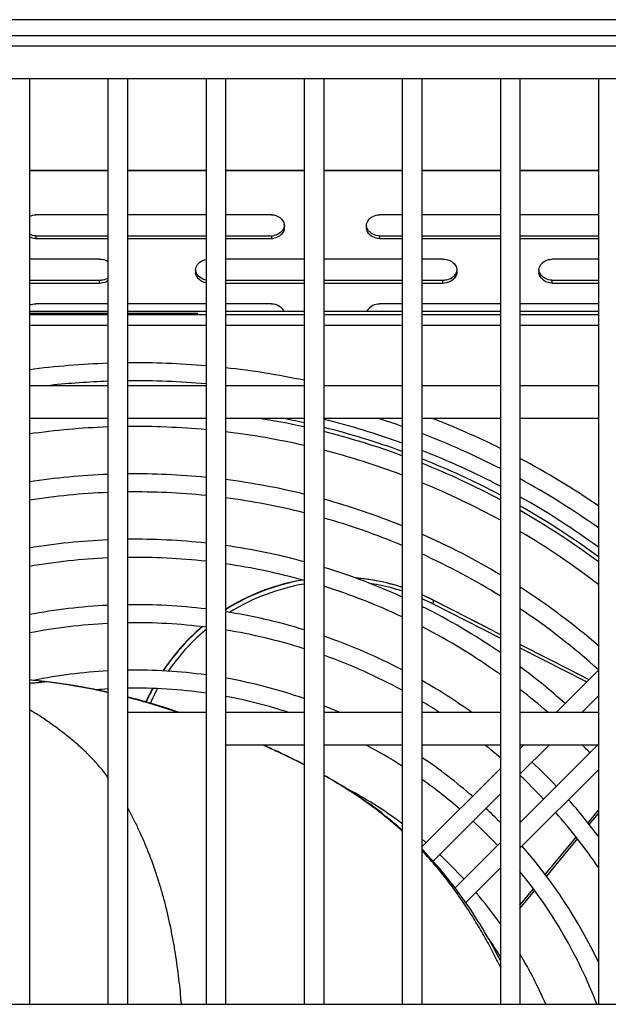
# Model space of a CAD drawing. Units: millimetres. Extents: x -2183 to 3660, y -1211 to 4520.
# Drawn here: x 2645 to 2735, y 1640 to 1791 of the extents above; entities that cross this region are included whole.
import ezdxf

# ---------------------------------------------------------------- set-up
doc = ezdxf.new("R2010")
doc.units = ezdxf.units.MM
doc.header["$LTSCALE"] = 19.36
doc.layers.get('0').update_dxf_attribs({"linetype": 'CONTINUOUS'})
doc.layers.add('02___PRT_ALL_AXES', color=7, linetype='CONTINUOUS')

msp = doc.modelspace()

# ---------------------------------------------------------------- linework, layer by layer
at = {"color": 7, "linetype": 'Continuous'}
for p, q in [((2983.82, 1790.52), (2458.82, 1790.52)), ((2394.82, 1786.52), (3584.82, 1786.52)), ((2394.82, 1781.52), (3584.82, 1781.52)), ((2646.32, 1781.52), (2646.32, 1640.02)), ((2658.32, 1781.52), (2658.32, 1640.02)), ((2661.32, 1781.52), (2661.32, 1640.02)), ((2673.32, 1781.52), (2673.32, 1640.02)), ((2676.32, 1781.52), (2676.32, 1640.02)), ((2688.32, 1781.52), (2688.32, 1640.02)), ((2691.32, 1781.52), (2691.32, 1640.02)), ((2703.32, 1781.52), (2703.32, 1640.02)), ((2706.32, 1781.52), (2706.32, 1640.02)), ((2718.32, 1781.52), (2718.32, 1640.02)), ((2721.32, 1781.52), (2721.32, 1640.02)), ((2733.32, 1781.52), (2733.32, 1640.02)), ((2658.32, 1760.7), (2647.32, 1760.7)), ((2673.32, 1760.7), (2661.32, 1760.7)), ((2683.32, 1760.7), (2676.32, 1760.7)), ((2703.32, 1760.7), (2699.82, 1760.7)), ((2718.32, 1760.7), (2706.32, 1760.7)), ((2733.32, 1760.7), (2721.32, 1760.7)), ((2647.32, 1757.07), (2658.32, 1757.07)), ((2661.32, 1757.07), (2673.32, 1757.07)), ((2676.32, 1757.07), (2683.32, 1757.07)), ((2699.82, 1757.07), (2703.32, 1757.07)), ((2706.32, 1757.07), (2718.32, 1757.07)), ((2721.32, 1757.07), (2733.32, 1757.07)), ((2656.96, 1753.9), (2646.32, 1753.9)), ((2688.32, 1753.9), (2676.32, 1753.9)), ((2703.32, 1753.9), (2691.32, 1753.9)), ((2709.46, 1753.9), (2706.32, 1753.9)), ((2733.32, 1753.9), (2726.19, 1753.9)), ((2656.96, 1750.7), (2656.96, 1750.27)), ((2709.46, 1750.7), (2709.46, 1750.27)), ((2646.32, 1750.27), (2656.96, 1750.27)), ((2676.32, 1750.27), (2688.32, 1750.27)), ((2691.32, 1750.27), (2703.32, 1750.27)), ((2706.32, 1750.27), (2709.46, 1750.27)), ((2726.19, 1750.27), (2733.32, 1750.27)), ((2658.32, 1747.1), (2647.32, 1747.1)), ((2673.32, 1747.1), (2661.32, 1747.1)), ((2683.32, 1747.1), (2676.32, 1747.1)), ((2703.32, 1747.1), (2699.82, 1747.1)), ((2718.32, 1747.1), (2706.32, 1747.1)), ((2733.32, 1747.1), (2721.32, 1747.1)), ((2658.32, 1745.62), (2646.32, 1745.62)), ((2658.32, 1745.42), (2646.32, 1745.42)), ((2672.07, 1745.62), (2661.32, 1745.62)), ((2673.32, 1745.42), (2661.32, 1745.42)), ((2672.07, 1745.42), (2672.07, 1745.62)), ((2688.32, 1745.42), (2676.32, 1745.42)), ((2703.32, 1745.42), (2691.32, 1745.42)), ((2718.32, 1745.42), (2706.32, 1745.42)), ((2733.32, 1745.42), (2721.32, 1745.42)), ((2646.32, 1734.62), (2658.32, 1734.62)), ((2661.32, 1734.62), (2673.32, 1734.62)), ((2676.32, 1734.62), (2688.32, 1734.62)), ((2691.32, 1734.62), (2703.32, 1734.62)), ((2706.32, 1734.62), (2718.32, 1734.62)), ((2721.32, 1734.62), (2733.32, 1734.62)), ((2646.32, 1729.62), (2658.32, 1729.62)), ((2661.32, 1729.62), (2673.32, 1729.62)), ((2676.32, 1729.62), (2688.32, 1729.62)), ((2691.32, 1729.62), (2703.32, 1729.62)), ((2706.32, 1729.62), (2718.32, 1729.62)), ((2721.32, 1729.62), (2733.32, 1729.62)), ((2711.18, 1700.19), (2707.97, 1701.82)), ((2716.37, 1697.54), (2707.97, 1701.82)), ((2733.32, 1691.07), (2726.87, 1684.62)), ((2731.89, 1689.64), (2728.92, 1691.15)), ((2733.32, 1687.18), (2730.76, 1684.62)), ((2673.32, 1684.62), (2661.32, 1684.62)), ((2688.32, 1684.62), (2676.32, 1684.62)), ((2703.32, 1684.62), (2691.32, 1684.62)), ((2718.32, 1684.62), (2706.32, 1684.62)), ((2733.32, 1684.62), (2721.32, 1684.62)), ((2688.32, 1679.62), (2676.32, 1679.62)), ((2703.32, 1679.62), (2691.32, 1679.62)), ((2718.32, 1679.62), (2706.32, 1679.62)), ((2733.32, 1679.62), (2721.32, 1679.62)), ((2721.87, 1679.62), (2721.32, 1679.07)), ((2725.76, 1679.62), (2721.32, 1675.18)), ((2721.32, 1667.76), (2733.19, 1679.62)), ((2718.32, 1676.07), (2706.32, 1664.07)), ((2721.32, 1663.87), (2733.32, 1675.87)), ((2718.32, 1672.18), (2708.05, 1661.91)), ((2731.92, 1667.5), (2733.32, 1669.21)), ((2711.39, 1657.83), (2718.32, 1664.76)), ((2725.39, 1659.58), (2730.13, 1665.33)), ((2713.03, 1655.57), (2718.32, 1660.87)), ((2721.32, 1654.64), (2723.59, 1657.39)), ((2716.94, 1649.32), (2717, 1649.39)), ((2394.82, 1640.02), (2763.32, 1640.02))]:
    msp.add_line(p, q, dxfattribs=at)
at = {"color": 9, "linetype": 'Continuous'}
for p, q in [((2658.32, 1767.4), (2646.32, 1767.4)), ((2673.32, 1767.4), (2661.32, 1767.4)), ((2688.32, 1767.4), (2676.32, 1767.4)), ((2703.32, 1767.4), (2691.32, 1767.4)), ((2718.32, 1767.4), (2706.32, 1767.4)), ((2733.32, 1767.4), (2721.32, 1767.4)), ((2647.32, 1757.49), (2647.32, 1757.07)), ((2683.32, 1757.49), (2683.32, 1757.07)), ((2699.82, 1757.49), (2699.82, 1757.07)), ((2726.19, 1750.7), (2726.19, 1750.27)), ((2646.32, 1743.82), (2658.32, 1743.82)), ((2661.32, 1743.82), (2673.32, 1743.82)), ((2676.32, 1743.82), (2688.32, 1743.82)), ((2691.32, 1743.82), (2703.32, 1743.82)), ((2706.32, 1743.82), (2718.32, 1743.82)), ((2721.32, 1743.82), (2733.32, 1743.82)), ((2707.97, 1701.26), (2718.32, 1696.01)), ((2721.32, 1694.49), (2731.55, 1689.3)), ((2648.45, 1689.36), (2648.44, 1689.36)), ((2648.47, 1689.36), (2648.44, 1689.36)), ((2648.68, 1689.34), (2648.47, 1689.36)), ((2648.82, 1689.32), (2648.68, 1689.34)), ((2648.82, 1689.32), (2648.68, 1689.34)), ((2648.82, 1689.32), (2648.68, 1689.34)), ((2648.82, 1689.32), (2648.68, 1689.33)), ((2648.82, 1689.32), (2648.68, 1689.33)), ((2731.72, 1667.75), (2733.32, 1669.68)), ((2731.72, 1667.75), (2733.32, 1669.68)), ((2725.19, 1659.85), (2729.93, 1665.58)), ((2725.19, 1659.85), (2727.43, 1662.55)), ((2721.32, 1655.18), (2723.39, 1657.67)), ((2721.32, 1655.18), (2723.39, 1657.67)), ((2716.75, 1649.66), (2716.78, 1649.7))]:
    msp.add_line(p, q, dxfattribs=at)
at = {"color": 3, "linetype": 'Continuous'}
for p, q in [((2647.32, 1757.49), (2658.32, 1757.49)), ((2661.32, 1757.49), (2673.32, 1757.49)), ((2676.32, 1757.49), (2683.32, 1757.49)), ((2699.82, 1757.49), (2703.32, 1757.49)), ((2706.32, 1757.49), (2718.32, 1757.49)), ((2721.32, 1757.49), (2733.32, 1757.49)), ((2646.32, 1750.7), (2656.96, 1750.7)), ((2676.32, 1750.7), (2688.32, 1750.7)), ((2691.32, 1750.7), (2703.32, 1750.7)), ((2706.32, 1750.7), (2709.46, 1750.7)), ((2726.19, 1750.7), (2733.32, 1750.7)), ((2658.32, 1745.92), (2646.32, 1745.92)), ((2673.32, 1745.92), (2661.32, 1745.92)), ((2688.32, 1745.92), (2676.32, 1745.92)), ((2703.32, 1745.92), (2691.32, 1745.92)), ((2718.32, 1745.92), (2706.32, 1745.92)), ((2733.32, 1745.92), (2721.32, 1745.92))]:
    msp.add_line(p, q, dxfattribs=at)
at = {"color": 6, "linetype": 'Continuous'}
for p, q in [((2646.96, 1689.53), (2646.32, 1689.6)), ((2647.56, 1689.46), (2646.96, 1689.53)), ((2647.81, 1689.43), (2647.56, 1689.46)), ((2648.22, 1689.39), (2647.68, 1689.45)), ((2648.45, 1689.36), (2647.84, 1689.43)), ((2648.44, 1689.36), (2648.22, 1689.39)), ((2648.82, 1689.32), (2648.45, 1689.36)), ((2648.84, 1689.32), (2648.47, 1689.36)), ((2649.05, 1689.29), (2648.84, 1689.32)), ((2649.26, 1689.27), (2649.05, 1689.29)), ((2649.48, 1689.24), (2649.26, 1689.27)), ((2649.71, 1689.21), (2649.48, 1689.24)), ((2649.88, 1689.19), (2649.71, 1689.21)), ((2650.05, 1689.17), (2649.88, 1689.19)), ((2650.23, 1689.15), (2650.05, 1689.17)), ((2650.42, 1689.12), (2650.23, 1689.15)), ((2650.62, 1689.09), (2650.42, 1689.12)), ((2650.82, 1689.07), (2650.62, 1689.09)), ((2651.03, 1689.04), (2650.82, 1689.07)), ((2651.25, 1689.01), (2651.03, 1689.04)), ((2651.47, 1688.97), (2651.25, 1689.01)), ((2658.32, 1687.7), (2658.07, 1687.76))]:
    msp.add_line(p, q, dxfattribs=at)
at = {"color": 7, "linetype": 'Continuous'}
for points in [[(2703.32, 1703.73), (2702.48, 1704.01), (2700.51, 1704.52), (2698.54, 1704.91), (2696.57, 1705.17), (2696.11, 1705.2)], [(2688.1, 1704.87), (2687.07, 1704.7), (2685.29, 1704.29), (2683.57, 1703.79), (2681.9, 1703.2), (2680.29, 1702.53), (2678.73, 1701.78), (2677.24, 1700.96), (2676.32, 1700.39)], [(2707.97, 1701.82), (2706.34, 1702.6), (2706.32, 1702.6)], [(2718.32, 1696.55), (2718.28, 1696.57), (2714.73, 1698.38), (2711.18, 1700.19)], [(2672.71, 1697.74), (2671.77, 1696.92), (2670.55, 1695.74), (2669.38, 1694.48), (2668.27, 1693.14), (2667.23, 1691.73), (2666.73, 1690.98)], [(2728.92, 1691.15), (2721.83, 1694.76), (2721.32, 1695.02)], [(2665.14, 1688.3), (2664.54, 1687.11), (2664.14, 1686.22)]]:
    msp.add_lwpolyline(points, dxfattribs=at)
at = {"color": 6, "linetype": 'Continuous'}
for points in [[(2658.07, 1687.76), (2657.86, 1687.81), (2657.66, 1687.85), (2657.47, 1687.89), (2657.27, 1687.93), (2657.08, 1687.98), (2656.88, 1688.02), (2656.7, 1688.05), (2656.51, 1688.09), (2656.33, 1688.13), (2656.15, 1688.17), (2655.97, 1688.2), (2655.8, 1688.24), (2655.62, 1688.27), (2655.45, 1688.3), (2655.29, 1688.33), (2655.12, 1688.36), (2654.96, 1688.39), (2654.8, 1688.42), (2654.65, 1688.45), (2654.49, 1688.48), (2654.34, 1688.51), (2654.19, 1688.53), (2654.04, 1688.56), (2653.9, 1688.59), (2653.76, 1688.61), (2653.61, 1688.63), (2653.48, 1688.66), (2653.34, 1688.68), (2653.2, 1688.7), (2653.07, 1688.73), (2652.93, 1688.75), (2652.8, 1688.77), (2652.67, 1688.79), (2652.55, 1688.81), (2652.42, 1688.83), (2652.3, 1688.85), (2652.17, 1688.87), (2652.05, 1688.89), (2651.93, 1688.91), (2651.81, 1688.92), (2651.7, 1688.94), (2651.47, 1688.97)], [(2669.28, 1684.62), (2669.08, 1684.69), (2668.75, 1684.8), (2668.43, 1684.9), (2668.1, 1685.01), (2667.78, 1685.11), (2667.47, 1685.21), (2667.15, 1685.31), (2666.85, 1685.41), (2666.54, 1685.5), (2666.24, 1685.6), (2665.94, 1685.69), (2665.65, 1685.78), (2665.35, 1685.87), (2665.07, 1685.95), (2664.78, 1686.03), (2664.5, 1686.12), (2664.22, 1686.2), (2663.95, 1686.28), (2663.68, 1686.35), (2663.41, 1686.43), (2663.14, 1686.5), (2662.88, 1686.57), (2662.62, 1686.64), (2662.37, 1686.71), (2662.12, 1686.78), (2661.87, 1686.84), (2661.63, 1686.91), (2661.38, 1686.97), (2661.32, 1686.98)], [(2688.32, 1676.65), (2688.26, 1676.69), (2687.8, 1676.92), (2687.33, 1677.16), (2686.86, 1677.4), (2686.36, 1677.64), (2685.86, 1677.88), (2685.34, 1678.13), (2684.82, 1678.38), (2684.28, 1678.64), (2683.73, 1678.89), (2683.17, 1679.15), (2682.59, 1679.41), (2682.12, 1679.62)], [(2703.32, 1666.63), (2703.08, 1666.85), (2702.64, 1667.24), (2702.19, 1667.62), (2701.74, 1668), (2701.28, 1668.37), (2700.82, 1668.74), (2700.35, 1669.11), (2699.88, 1669.47), (2699.41, 1669.83), (2698.93, 1670.19), (2698.45, 1670.54), (2697.96, 1670.88), (2697.47, 1671.23), (2696.98, 1671.56), (2696.49, 1671.89), (2696, 1672.22), (2695.51, 1672.54), (2695.02, 1672.85), (2694.54, 1673.15), (2694.06, 1673.45), (2693.59, 1673.73), (2693.12, 1674.01), (2692.67, 1674.27), (2692.22, 1674.53), (2691.77, 1674.79), (2691.33, 1675.04), (2691.32, 1675.04)], [(2718.32, 1646.72), (2718.14, 1647.07), (2717.85, 1647.64), (2717.55, 1648.2), (2717.24, 1648.78), (2716.92, 1649.35), (2716.6, 1649.93), (2716.26, 1650.51), (2715.92, 1651.09), (2715.57, 1651.67), (2715.21, 1652.25), (2714.85, 1652.83), (2714.48, 1653.4), (2714.11, 1653.98), (2713.73, 1654.54), (2713.35, 1655.11), (2712.96, 1655.66), (2712.57, 1656.21), (2712.18, 1656.76), (2711.79, 1657.3), (2711.39, 1657.82), (2711, 1658.35), (2710.6, 1658.86), (2710.2, 1659.36), (2709.8, 1659.86), (2709.39, 1660.35), (2708.99, 1660.83), (2708.58, 1661.3), (2708.17, 1661.77), (2707.76, 1662.22), (2707.35, 1662.68), (2706.94, 1663.12), (2706.52, 1663.56), (2706.32, 1663.76)]]:
    msp.add_lwpolyline(points, dxfattribs=at)
at = {"color": 7, "linetype": 'Continuous'}
for centre, radius, start, end in [((2683.68, 1758.88), 1.64, 0.053, 10.9994), ((2699.45, 1758.88), 1.63, 172.4829, 179.9766), ((2699.46, 1758.89), 1.64, 180.053, 190.9994), ((2683.32, 1759.25), 2.18, 270.0502, 279.655), ((2673.32, 1752.09), 1.63, 172.4829, 179.9766), ((2673.33, 1752.09), 1.64, 180.053, 190.9994), ((2710.02, 1752.09), 1.67, 0.0006, 5.1062), ((2725.82, 1752.09), 1.63, 172.4829, 179.9766), ((2725.83, 1752.09), 1.64, 180.053, 190.9994), ((2657.18, 1752.47), 2.2, 264.2574, 272.9891), ((2709.68, 1752.47), 2.2, 264.2574, 272.9891), ((2662.57, 1612.72), 125.35, 91.9431, 97.4489), ((2662.57, 1612.72), 125.35, 85.08, 90.5714), ((2662.57, 1612.72), 125.35, 78.1453, 83.7022), ((2662.57, 1612.72), 122.6, 84.9695, 90.5842), ((2662.57, 1612.72), 122.6, 91.9867, 96.1053), ((2662.57, 1612.72), 118.38, 77.4356, 80.9577), ((2662.57, 1612.72), 119, 77.503, 79.2234), ((2662.57, 1612.72), 120.2, 70.1827, 76.1615), ((2662.57, 1612.72), 122.6, 70.5855, 72.4705), ((2662.57, 1612.72), 125.35, 63.5916, 68.8493), ((2662.57, 1612.72), 115.62, 92.1065, 98.0791), ((2662.57, 1612.72), 115.62, 84.6653, 90.6194), ((2662.57, 1612.72), 119, 69.9745, 76.0191), ((2662.57, 1612.72), 115.62, 77.1322, 83.1701), ((2662.57, 1612.72), 118.38, 69.8636, 75.9439), ((2662.57, 1612.72), 122.6, 62.9511, 69.0922), ((2662.57, 1612.72), 115.62, 69.3634, 75.602), ((2662.57, 1612.72), 120.2, 62.3667, 68.6553), ((2662.57, 1612.72), 119, 62.0636, 68.4293), ((2662.57, 1612.72), 125.35, 55.6364, 62.0495), ((2662.57, 1612.72), 118.38, 61.9032, 68.3094), ((2662.57, 1612.72), 108.38, 92.2475, 98.6238), ((2662.57, 1612.72), 108.38, 84.3071, 90.6609), ((2662.57, 1612.72), 108.38, 76.2545, 82.7109), ((2662.57, 1612.72), 122.6, 54.7525, 61.3651), ((2662.57, 1612.72), 115.62, 61.1725, 67.7663), ((2662.57, 1612.72), 105.62, 92.3061, 98.8502), ((2662.57, 1612.72), 105.62, 84.1584, 90.6781), ((2662.57, 1612.72), 105.62, 75.8896, 82.52), ((2662.57, 1612.72), 108.38, 67.9132, 74.616), ((2662.57, 1612.72), 120.2, 53.9418, 60.74), ((2662.57, 1612.72), 119, 53.52, 60.416), ((2662.57, 1612.72), 105.62, 67.3058, 74.2048), ((2662.57, 1612.72), 118.38, 53.2956, 60.2434), ((2662.57, 1612.72), 108.38, 59.0413, 66.1901), ((2662.57, 1612.72), 115.62, 52.273, 59.461), ((2662.57, 1612.72), 98.38, 92.4761, 99.5081), ((2662.57, 1612.72), 98.38, 83.7262, 90.7281), ((2662.57, 1612.72), 98.38, 74.8253, 81.9651), ((2662.57, 1612.72), 95.62, 92.5474, 99.7844), ((2662.57, 1612.72), 95.62, 83.5451, 90.749), ((2662.57, 1612.72), 105.62, 58.1418, 65.5301), ((2662.57, 1612.72), 95.62, 74.3783, 81.7327), ((2662.57, 1612.72), 98.38, 65.5281, 73.0069), ((2662.57, 1612.72), 95.62, 64.7759, 72.5029), ((2662.57, 1612.72), 108.38, 49.2446, 57.1728), ((2662.57, 1612.72), 88.38, 92.7566, 100.5958), ((2662.57, 1612.72), 88.38, 83.0129, 90.8105), ((2662.57, 1612.72), 98.38, 55.4774, 63.593), ((2662.57, 1612.72), 88.38, 73.0594, 81.0488), ((2662.57, 1612.72), 105.62, 47.9452, 56.205), ((2662.57, 1612.72), 85.62, 92.8451, 100.9405), ((2662.57, 1612.72), 85.62, 82.7875, 90.8365), ((2662.57, 1612.72), 95.62, 54.336, 62.772), ((2662.57, 1612.72), 85.62, 72.4977, 80.7592), ((2662.57, 1612.72), 88.38, 62.5405, 71.0145), ((2662.57, 1612.72), 85.62, 61.5798, 70.3799), ((2662.57, 1612.72), 98.38, 48.1322, 53.3284), ((2662.57, 1612.72), 78.38, 93.1086, 101.4748), ((2662.57, 1612.72), 78.38, 82.1162, 90.9139), ((2662.57, 1612.72), 78.38, 70.8183, 79.8954), ((2662.57, 1612.72), 88.38, 54.4495, 60.3258), ((2662.57, 1612.72), 75.62, 93.2218, 94.6118), ((2662.57, 1612.72), 75.62, 81.8274, 90.9471), ((2662.57, 1612.72), 95.62, 48.7564, 52.0915), ((2662.57, 1612.72), 75.62, 71.9478, 79.5238), ((2662.57, 1612.72), 78.38, 66.5531, 68.479), ((2662.57, 1612.72), 85.62, 57.1134, 59.2716), ((2662.57, 1612.72), 75.62, 57.3938, 62.2088), ((2662.57, 1612.72), 85.62, 49.3741, 51.3826), ((2662.57, 1612.72), 95.62, 43.427, 44.3965), ((2662.57, 1612.72), 78.38, 48.9327, 56.0658), ((2662.57, 1612.72), 88.38, 43.2978, 46.7022), ((2662.57, 1612.72), 75.62, 49.0759, 54.6519), ((2662.57, 1612.72), 85.62, 43.2431, 46.6737), ((2662.57, 1612.72), 68.38, 53.4153, 62.241), ((2662.57, 1612.72), 88.38, 36.8128, 41.513), ((2662.57, 1612.72), 78.38, 44.6548, 46.9194), ((2662.57, 1612.72), 85.62, 34.2781, 41.4009), ((2662.57, 1612.72), 75.62, 43.0107, 46.9892), ((2662.57, 1612.72), 68.38, 49.509, 50.219), ((2662.57, 1612.72), 78.38, 25.4814, 41.0673), ((2662.57, 1612.72), 68.38, 42.7998, 47.2003), ((2662.57, 1612.72), 75.62, 21.1612, 39.024), ((2662.57, 1612.72), 68.38, 35.3756, 40.4912), ((2662.57, 1612.72), 65.62, 31.8346, 34.8388), ((2662.57, 1612.72), 68.38, 23.5335, 30.7671)]:
    msp.add_arc(centre, radius, start, end, dxfattribs=at)
at = {"color": 3, "linetype": 'Continuous'}
for centre, radius, start, end in [((2683.32, 1759.67), 2.18, 270.0502, 279.655), ((2657.18, 1752.89), 2.2, 264.2574, 272.9891), ((2657.23, 1752.75), 2.06, 297.8818, 302.2351), ((2709.68, 1752.89), 2.2, 264.2574, 272.9891)]:
    msp.add_arc(centre, radius, start, end, dxfattribs=at)
at = {"color": 9, "linetype": 'Continuous'}
for centre, radius, start, end in [((2693.25, 1672.92), 32.44, 62.996, 66.2137), ((2693.44, 1672.64), 32.09, 63.5034, 66.3288), ((2693.32, 1672.39), 32.37, 63.0683, 63.5067), ((2693.53, 1673.26), 32.1, 152.0566, 156.1945), ((2693.74, 1673.05), 31.73, 151.3359, 155.8445)]:
    msp.add_arc(centre, radius, start, end, dxfattribs=at)
at = {"color": 7, "linetype": 'Continuous'}
for points in [[(2646.32, 1760.45), (2646.63, 1760.61), (2646.98, 1760.7), (2647.32, 1760.7)], [(2698.82, 1760.45), (2699.13, 1760.61), (2699.48, 1760.7), (2699.82, 1760.7)], [(2647.32, 1757.07), (2646.98, 1757.07), (2646.63, 1757.16), (2646.32, 1757.31)], [(2699.82, 1757.07), (2699.48, 1757.07), (2699.13, 1757.16), (2698.82, 1757.31)], [(2656.96, 1753.9), (2657.42, 1753.95), (2657.93, 1753.83), (2658.33, 1753.58)], [(2672.69, 1753.66), (2672.89, 1753.76), (2673.1, 1753.83), (2673.32, 1753.87)], [(2725.19, 1753.66), (2725.5, 1753.82), (2725.85, 1753.9), (2726.19, 1753.9)], [(2658.33, 1750.59), (2658.02, 1750.4), (2657.65, 1750.29), (2657.29, 1750.27)], [(2673.32, 1750.31), (2673.1, 1750.34), (2672.89, 1750.41), (2672.69, 1750.52)], [(2726.19, 1750.27), (2725.85, 1750.27), (2725.5, 1750.36), (2725.19, 1750.52)], [(2646.32, 1746.86), (2646.63, 1747.02), (2646.98, 1747.1), (2647.32, 1747.1)], [(2698.82, 1746.86), (2699.13, 1747.02), (2699.48, 1747.1), (2699.82, 1747.1)]]:
    msp.add_open_spline(points, degree=3, dxfattribs=at)
for points, knots in [([(2683.32, 1760.7), (2683.78, 1760.7), (2684.68, 1760.42), (2685.21, 1759.61), (2685.29, 1759.2)], [0, 0, 0, 0, 0.515494, 1, 1, 1, 1]), ([(2697.84, 1759.1), (2697.87, 1759.38), (2698.1, 1759.94), (2698.56, 1760.32), (2698.82, 1760.45)], [0, 0, 0, 0, 0.48948, 1, 1, 1, 1]), ([(2685.32, 1758.88), (2685.32, 1758.47), (2684.96, 1757.59), (2684.12, 1757.18), (2683.69, 1757.1)], [0, 0, 0, 0, 0.483959, 1, 1, 1, 1]), ([(2698.82, 1757.31), (2698.58, 1757.44), (2698.14, 1757.8), (2697.9, 1758.31), (2697.85, 1758.57)], [0, 0, 0, 0, 0.510162, 1, 1, 1, 1]), ([(2671.71, 1752.3), (2671.74, 1752.58), (2671.97, 1753.14), (2672.43, 1753.52), (2672.69, 1753.66)], [0, 0, 0, 0, 0.48948, 1, 1, 1, 1]), ([(2709.46, 1753.9), (2709.97, 1753.95), (2710.81, 1753.74), (2711.5, 1752.97), (2711.66, 1752.48), (2711.68, 1752.24)], [0, 0, 0, 0, 0.511586, 0.759787, 1, 1, 1, 1]), ([(2724.21, 1752.3), (2724.24, 1752.58), (2724.47, 1753.14), (2724.93, 1753.52), (2725.19, 1753.66)], [0, 0, 0, 0, 0.48948, 1, 1, 1, 1]), ([(2711.69, 1752.09), (2711.69, 1751.86), (2711.59, 1751.39), (2711.03, 1750.59), (2710.28, 1750.29), (2709.79, 1750.27)], [0, 0, 0, 0, 0.24074, 0.48799, 1, 1, 1, 1]), ([(2672.69, 1750.52), (2672.45, 1750.65), (2672.01, 1751), (2671.77, 1751.51), (2671.72, 1751.78)], [0, 0, 0, 0, 0.510162, 1, 1, 1, 1]), ([(2725.19, 1750.52), (2724.95, 1750.65), (2724.51, 1751), (2724.27, 1751.51), (2724.22, 1751.78)], [0, 0, 0, 0, 0.510162, 1, 1, 1, 1]), ([(2683.32, 1747.1), (2683.72, 1747.1), (2684.51, 1746.89), (2685.06, 1746.27), (2685.2, 1745.92)], [0, 0, 0, 0, 0.512927, 1, 1, 1, 1]), ([(2697.95, 1745.92), (2697.99, 1746.02), (2698.19, 1746.4), (2698.53, 1746.71), (2698.82, 1746.86)], [0, 0, 0, 0, 0.245738, 1, 1, 1, 1])]:
    msp.add_open_spline(points, degree=3, knots=knots, dxfattribs=at)
at = {"color": 3, "linetype": 'Continuous'}
for points, knots in [([(2685.31, 1759.09), (2685.27, 1758.82), (2685.05, 1758.26), (2684.58, 1757.87), (2684.32, 1757.74)], [0, 0, 0, 0, 0.48948, 1, 1, 1, 1]), ([(2698.82, 1757.74), (2698.58, 1757.87), (2698.14, 1758.22), (2697.9, 1758.73), (2697.85, 1759)], [0, 0, 0, 0, 0.510162, 1, 1, 1, 1]), ([(2672.69, 1750.94), (2672.45, 1751.07), (2672.01, 1751.42), (2671.77, 1751.94), (2671.72, 1752.2)], [0, 0, 0, 0, 0.510162, 1, 1, 1, 1]), ([(2711.68, 1752.3), (2711.64, 1752.02), (2711.41, 1751.46), (2710.95, 1751.07), (2710.69, 1750.93)], [0, 0, 0, 0, 0.489708, 1, 1, 1, 1]), ([(2725.19, 1750.94), (2724.95, 1751.07), (2724.51, 1751.42), (2724.27, 1751.94), (2724.22, 1752.2)], [0, 0, 0, 0, 0.510162, 1, 1, 1, 1])]:
    msp.add_open_spline(points, degree=3, knots=knots, dxfattribs=at)
for points in [[(2647.32, 1757.49), (2646.98, 1757.49), (2646.63, 1757.58), (2646.32, 1757.74)], [(2684.32, 1757.74), (2684.13, 1757.63), (2683.91, 1757.56), (2683.69, 1757.53)], [(2699.82, 1757.49), (2699.48, 1757.49), (2699.13, 1757.58), (2698.82, 1757.74)], [(2658.19, 1750.93), (2657.92, 1750.79), (2657.6, 1750.71), (2657.29, 1750.69)], [(2673.32, 1750.73), (2673.1, 1750.77), (2672.89, 1750.84), (2672.69, 1750.94)], [(2710.69, 1750.93), (2710.42, 1750.79), (2710.1, 1750.71), (2709.79, 1750.69)], [(2726.19, 1750.7), (2725.85, 1750.7), (2725.5, 1750.78), (2725.19, 1750.94)]]:
    msp.add_open_spline(points, degree=3, dxfattribs=at)
at = {"color": 9, "linetype": 'Continuous'}
for points, knots in [([(2703.33, 1703.75), (2702.75, 1703.93), (2700.41, 1704.62), (2697.98, 1705.04), (2696.15, 1705.19)], [0, 0, 0, 0, 0.247475, 1, 1, 1, 1]), ([(2688.17, 1704.87), (2686.1, 1704.52), (2681.97, 1703.41), (2678.14, 1701.49), (2676.32, 1700.34)], [0, 0, 0, 0, 0.492568, 1, 1, 1, 1]), ([(2688.32, 1704.25), (2686.34, 1703.91), (2682.37, 1702.84), (2678.68, 1701.02), (2676.92, 1699.93)], [0, 0, 0, 0, 0.493034, 1, 1, 1, 1]), ([(2703.33, 1703.17), (2702.93, 1703.3), (2701.33, 1703.78), (2699.68, 1704.13), (2698.44, 1704.32)], [0, 0, 0, 0, 0.248192, 1, 1, 1, 1]), ([(2707.97, 1701.82), (2708.04, 1701.79), (2708.08, 1701.62), (2708.04, 1701.43), (2708, 1701.32), (2707.97, 1701.26)], [0, 0, 0, 0, 0.386223, 0.675076, 1, 1, 1, 1]), ([(2672.77, 1697.73), (2672.2, 1697.25), (2669.96, 1695.22), (2668.02, 1692.87), (2666.77, 1690.98)], [0, 0, 0, 0, 0.250379, 1, 1, 1, 1]), ([(2673.32, 1697.32), (2672.77, 1696.86), (2670.63, 1694.94), (2668.75, 1692.72), (2667.54, 1690.94)], [0, 0, 0, 0, 0.250114, 1, 1, 1, 1]), ([(2648.82, 1689.32), (2648.82, 1689.32), (2648.82, 1689.32), (2648.82, 1689.32), (2648.82, 1689.32), (2648.82, 1689.32), (2648.82, 1689.32), (2648.82, 1689.32), (2648.81, 1689.31), (2648.81, 1689.31), (2648.8, 1689.31), (2648.79, 1689.31), (2648.78, 1689.31), (2648.76, 1689.31), (2648.73, 1689.3), (2648.7, 1689.3), (2648.66, 1689.29), (2648.62, 1689.29), (2648.57, 1689.28), (2648.52, 1689.27), (2648.44, 1689.26), (2648.33, 1689.25), (2648.18, 1689.23), (2648.01, 1689.21), (2647.83, 1689.19), (2647.62, 1689.17), (2647.4, 1689.15), (2647.16, 1689.13), (2646.8, 1689.1), (2646.52, 1689.07), (2646.33, 1689.06)], [0, 0, 0, 0, 0.000064, 0.000255, 0.000573, 0.001017, 0.001589, 0.002288, 0.004064, 0.006346, 0.009133, 0.012422, 0.016214, 0.025301, 0.036385, 0.049458, 0.064512, 0.08154, 0.100532, 0.121482, 0.144382, 0.195998, 0.25532, 0.322284, 0.396831, 0.4789, 0.568431, 0.665365, 0.769643, 1, 1, 1, 1]), ([(2658.33, 1687.7), (2656.77, 1688.05), (2653.61, 1688.68), (2650.43, 1689.13), (2648.82, 1689.32)], [0, 0, 0, 0, 0.497967, 1, 1, 1, 1]), ([(2658.33, 1687.67), (2656.77, 1688.02), (2653.61, 1688.66), (2650.43, 1689.13), (2648.82, 1689.32)], [0, 0, 0, 0, 0.498125, 1, 1, 1, 1]), ([(2669.27, 1684.62), (2667.96, 1685.06), (2665.33, 1685.9), (2662.66, 1686.64), (2661.33, 1686.98)], [0, 0, 0, 0, 0.500712, 1, 1, 1, 1]), ([(2669.08, 1684.62), (2667.8, 1685.05), (2665.23, 1685.87), (2662.63, 1686.6), (2661.33, 1686.93)], [0, 0, 0, 0, 0.500544, 1, 1, 1, 1]), ([(2658.33, 1674.71), (2657.91, 1675.27), (2657.27, 1676.08), (2656.37, 1677.1), (2655.45, 1678.08), (2654.27, 1679.23), (2652.78, 1680.52), (2651.49, 1681.54), (2650.44, 1682.32), (2649.64, 1682.9), (2648.82, 1683.46), (2647.73, 1684.19), (2646.89, 1684.71), (2646.32, 1685.05)], [0, 0, 0, 0, 0.130303, 0.194107, 0.257167, 0.381648, 0.505042, 0.628378, 0.690161, 0.752049, 0.814057, 0.876131, 1, 1, 1, 1]), ([(2688.33, 1676.62), (2687.29, 1677.15), (2685.2, 1678.19), (2683.08, 1679.16), (2682, 1679.63)], [0, 0, 0, 0, 0.497298, 1, 1, 1, 1]), ([(2703.33, 1666.48), (2702.42, 1667.31), (2700.55, 1668.91), (2697.6, 1671.11), (2694.53, 1673.15), (2692.41, 1674.4), (2691.33, 1675)], [0, 0, 0, 0, 0.250841, 0.499299, 0.748174, 1, 1, 1, 1]), ([(2669.58, 1640.02), (2669.46, 1641.31), (2669.2, 1643.92), (2668.75, 1647.17), (2668.31, 1649.79), (2667.92, 1651.77), (2667.49, 1653.73), (2667.01, 1655.69), (2666.47, 1657.62), (2665.69, 1660.15), (2664.8, 1662.62), (2663.81, 1665.02), (2663.03, 1666.76), (2662.21, 1668.43), (2661.63, 1669.52), (2661.33, 1670.05)], [0, 0, 0, 0, 0.123935, 0.250215, 0.314059, 0.378155, 0.442369, 0.506572, 0.570601, 0.634277, 0.759897, 0.821545, 0.882209, 0.941741, 1, 1, 1, 1]), ([(2718.33, 1645.68), (2717.95, 1646.49), (2717.14, 1648.11), (2715.83, 1650.52), (2714.42, 1652.89), (2712.93, 1655.21), (2711.37, 1657.46), (2709.75, 1659.6), (2708.08, 1661.62), (2706.92, 1662.9), (2706.34, 1663.52)], [0, 0, 0, 0, 0.124858, 0.251987, 0.380257, 0.508567, 0.635699, 0.760395, 0.88175, 1, 1, 1, 1])]:
    msp.add_open_spline(points, degree=3, knots=knots, dxfattribs=at)
at = {"layer": '02___PRT_ALL_AXES', "color": 9, "linetype": 'Continuous'}
msp.add_line((2458.82, 1788.12), (2983.82, 1788.12), dxfattribs=at)
at = {"layer": '02___PRT_ALL_AXES', "color": 7, "linetype": 'Continuous'}
for p, q in [((2646.32, 1767.52), (2658.32, 1767.52)), ((2661.32, 1767.52), (2673.32, 1767.52)), ((2676.32, 1767.52), (2688.32, 1767.52)), ((2691.32, 1767.52), (2703.32, 1767.52)), ((2706.32, 1767.52), (2718.32, 1767.52)), ((2721.32, 1767.52), (2733.32, 1767.52))]:
    msp.add_line(p, q, dxfattribs=at)

doc.saveas('drawing.dxf')
